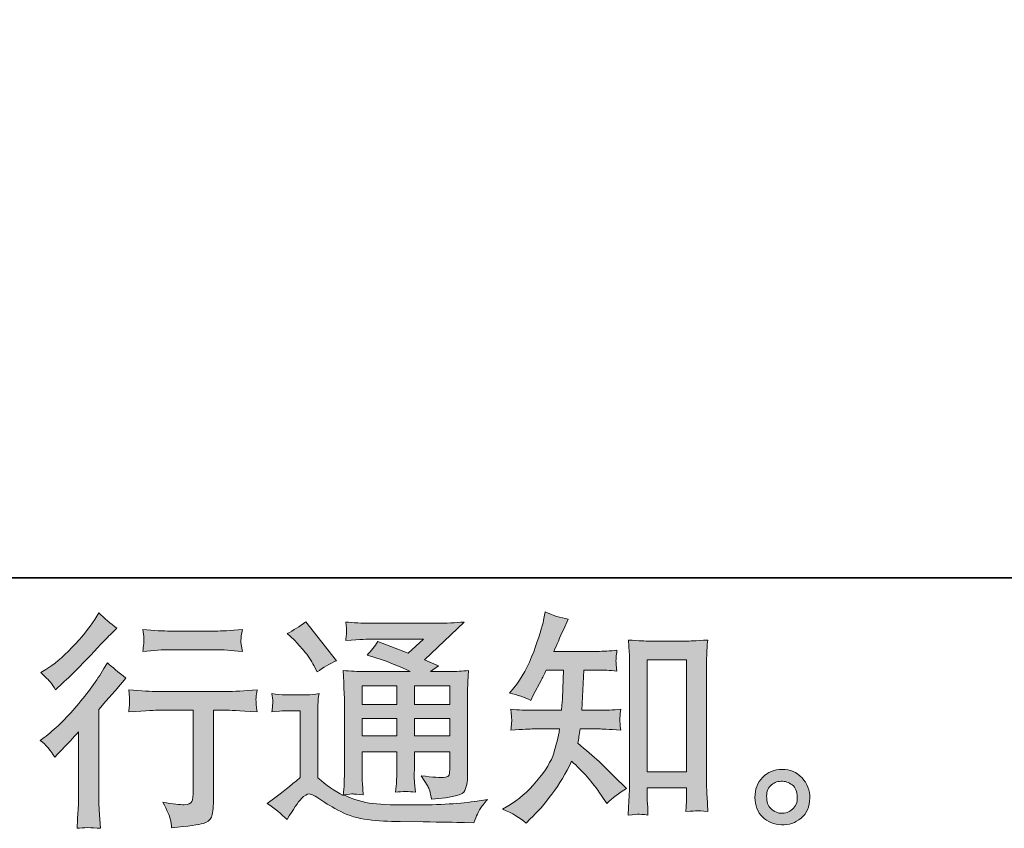
# Model space of a CAD drawing. Units: inches. Extents: x 141.8 to 229.8, y -218.3 to -153.8.
# Drawn here: x 203.9 to 212.9, y -218.2 to -210.8 of the extents above; entities that cross this region are included whole.
import ezdxf

# ---------------------------------------------------------------- set-up
doc = ezdxf.new("R2010")
doc.units = ezdxf.units.IN
doc.header["$MEASUREMENT"] = 0
doc.layers.add('图层 1', color=7, linetype='Continuous')

msp = doc.modelspace()

# ---------------------------------------------------------------- hatches: boundary and pattern name
at = {"layer": '图层 1'}
h = msp.add_hatch(color=256, dxfattribs=at)
h.dxf.hatch_style = 2
edge = h.paths.add_edge_path()
edge.add_spline(control_points=[(204.228, -217.584), (204.228, -217.584), (204.2549, -217.555), (204.2549, -217.555), (204.2549, -217.555), (204.3582, -217.4475), (204.3582, -217.4475), (204.3775, -217.4269), (204.4072, -217.3945), (204.4471, -217.3504), (204.4471, -217.3504), (204.4471, -217.9333), (204.4471, -217.9333), (204.4471, -217.9677), (204.4457, -218.0077), (204.443, -218.0532), (204.4402, -218.0987), (204.4368, -218.1593), (204.4327, -218.2351), (204.4912, -218.2268), (204.5629, -218.2268), (204.6483, -218.2351), (204.6483, -218.2351), (204.6359, -218.0677), (204.6359, -218.0677), (204.6332, -218.0346), (204.6318, -217.9898), (204.6318, -217.9333), (204.6318, -217.9333), (204.6318, -217.1457), (204.6318, -217.1457), (204.6318, -217.1457), (204.6959, -217.0713), (204.6959, -217.0713), (204.6959, -217.0713), (204.7806, -216.9742), (204.7806, -216.9742), (204.7806, -216.9742), (204.8798, -216.8584), (204.8798, -216.8584), (204.8109, -216.8047), (204.7544, -216.7578), (204.7103, -216.7179), (204.7103, -216.7179), (204.6793, -216.7716), (204.6793, -216.7716), (204.6146, -216.8805), (204.5319, -216.9942), (204.4313, -217.1127), (204.33, -217.2312), (204.2301, -217.3283), (204.1309, -217.4041), (204.1309, -217.4041), (204.0957, -217.431), (204.0957, -217.431), (204.1481, -217.4696), (204.1922, -217.5206), (204.228, -217.584)], knot_values=[0, 0, 0, 0, 1, 1, 1, 2, 2, 2, 3, 3, 3, 4, 4, 4, 5, 5, 5, 6, 6, 6, 7, 7, 7, 8, 8, 8, 9, 9, 9, 10, 10, 10, 11, 11, 11, 12, 12, 12, 13, 13, 13, 14, 14, 14, 15, 15, 15, 16, 16, 16, 17, 17, 17, 18, 18, 18, 19, 19, 19, 19], degree=3, periodic=0)
edge = h.paths.add_edge_path()
edge.add_spline(control_points=[(204.1887, -216.8956), (204.2018, -216.9122), (204.217, -216.9356), (204.2349, -216.9659), (204.2349, -216.9659), (204.2597, -216.9432), (204.2597, -216.9432), (204.3603, -216.8508), (204.4588, -216.753), (204.5553, -216.6503), (204.6518, -216.5477), (204.7117, -216.485), (204.7351, -216.4616), (204.7351, -216.4616), (204.7971, -216.4016), (204.7971, -216.4016), (204.7379, -216.3575), (204.6828, -216.3107), (204.6318, -216.261), (204.6318, -216.261), (204.5946, -216.321), (204.5946, -216.321), (204.5436, -216.4023), (204.474, -216.4884), (204.3858, -216.5794), (204.2976, -216.6703), (204.2184, -216.7372), (204.1481, -216.7799), (204.1481, -216.7799), (204.1005, -216.8088), (204.1005, -216.8088), (204.146, -216.8502), (204.1757, -216.8791), (204.1887, -216.8956)], knot_values=[0, 0, 0, 0, 1, 1, 1, 2, 2, 2, 3, 3, 3, 4, 4, 4, 5, 5, 5, 6, 6, 6, 7, 7, 7, 8, 8, 8, 9, 9, 9, 10, 10, 10, 11, 11, 11, 11], degree=3, periodic=0)
edge = h.paths.add_edge_path()
edge.add_spline(control_points=[(204.906, -216.9673), (204.906, -216.9673), (204.9143, -217.0355), (204.9143, -217.0355), (204.9143, -217.0389), (204.9143, -217.0493), (204.9136, -217.0658), (204.9129, -217.0824), (204.9122, -217.0975), (204.9115, -217.1106), (204.9108, -217.1237), (204.9088, -217.1437), (204.906, -217.1692), (205.0755, -217.1581), (205.1637, -217.1526), (205.1706, -217.1526), (205.1706, -217.1526), (205.4972, -217.1526), (205.4972, -217.1526), (205.4972, -217.1526), (205.4972, -217.8802), (205.4972, -217.8802), (205.4972, -217.9354), (205.4931, -217.9719), (205.4841, -217.9905), (205.4751, -218.0091), (205.4517, -218.0187), (205.4145, -218.0187), (205.3773, -218.0201), (205.3118, -218.0125), (205.2181, -217.996), (205.2581, -218.0718), (205.2808, -218.1228), (205.2863, -218.1496), (205.2919, -218.1765), (205.296, -218.2041), (205.2988, -218.2316), (205.4524, -218.2151), (205.5482, -218.2013), (205.5868, -218.191), (205.6247, -218.1807), (205.6502, -218.1614), (205.6626, -218.1331), (205.6756, -218.1049), (205.6818, -218.0546), (205.6818, -217.9815), (205.6818, -217.9815), (205.6818, -217.1526), (205.6818, -217.1526), (205.6818, -217.1526), (205.7976, -217.1526), (205.7976, -217.1526), (205.821, -217.1526), (205.9154, -217.1581), (206.0808, -217.1692), (206.0753, -217.1106), (206.0725, -217.0768), (206.0718, -217.0679), (206.0711, -217.0596), (206.0711, -217.0472), (206.0725, -217.0321), (206.0739, -217.0169), (206.0767, -216.9955), (206.0808, -216.9673), (205.965, -216.9769), (205.8699, -216.9818), (205.7955, -216.9818), (205.7955, -216.9818), (205.1706, -216.9818), (205.1706, -216.9818), (205.1127, -216.9818), (205.0245, -216.9769), (204.906, -216.9673)], knot_values=[0, 0, 0, 0, 1, 1, 1, 2, 2, 2, 3, 3, 3, 4, 4, 4, 5, 5, 5, 6, 6, 6, 7, 7, 7, 8, 8, 8, 9, 9, 9, 10, 10, 10, 11, 11, 11, 12, 12, 12, 13, 13, 13, 14, 14, 14, 15, 15, 15, 16, 16, 16, 17, 17, 17, 18, 18, 18, 19, 19, 19, 20, 20, 20, 21, 21, 21, 22, 22, 22, 23, 23, 23, 24, 24, 24, 24], degree=3, periodic=0)
edge = h.paths.add_edge_path()
edge.add_spline(control_points=[(205.6984, -216.4278), (205.6984, -216.4278), (205.287, -216.4278), (205.287, -216.4278), (205.2236, -216.4278), (205.1396, -216.423), (205.0349, -216.4133), (205.0349, -216.4133), (205.0431, -216.4788), (205.0431, -216.4788), (205.0459, -216.5001), (205.0459, -216.5215), (205.0431, -216.5429), (205.0404, -216.5642), (205.0376, -216.5883), (205.0349, -216.6152), (205.1327, -216.6042), (205.2168, -216.5987), (205.287, -216.5987), (205.287, -216.5987), (205.6984, -216.5987), (205.6984, -216.5987), (205.7632, -216.5987), (205.8458, -216.6042), (205.9464, -216.6152), (205.9464, -216.6152), (205.9361, -216.5518), (205.9361, -216.5518), (205.9333, -216.5442), (205.9326, -216.5318), (205.934, -216.5132), (205.934, -216.4905), (205.9382, -216.4567), (205.9464, -216.4133), (205.8376, -216.423), (205.7549, -216.4278), (205.6984, -216.4278)], knot_values=[0, 0, 0, 0, 1, 1, 1, 2, 2, 2, 3, 3, 3, 4, 4, 4, 5, 5, 5, 6, 6, 6, 7, 7, 7, 8, 8, 8, 9, 9, 9, 10, 10, 10, 11, 11, 11, 12, 12, 12, 12], degree=3, periodic=0)
h = msp.add_hatch(color=256, dxfattribs=at)
h.dxf.hatch_style = 2
edge = h.paths.add_edge_path()
edge.add_spline(control_points=[(208.544, -218.1869), (208.544, -218.1869), (208.5833, -218.1496), (208.5833, -218.1496), (208.6481, -218.0876), (208.7142, -218.0112), (208.7817, -217.9209), (208.8493, -217.8306), (208.9092, -217.7307), (208.9616, -217.6205), (209.0622, -217.7087), (209.1524, -217.812), (209.2324, -217.9305), (209.2324, -217.9305), (209.284, -218.0091), (209.284, -218.0091), (209.3364, -217.9567), (209.3963, -217.9106), (209.4639, -217.8706), (209.4639, -217.8706), (209.3481, -217.7569), (209.3481, -217.7569), (209.3481, -217.7569), (209.2158, -217.6267), (209.2158, -217.6267), (209.1566, -217.5716), (209.0904, -217.5144), (209.0174, -217.4551), (209.0257, -217.4165), (209.0332, -217.3731), (209.0401, -217.3249), (209.0401, -217.3249), (209.2158, -217.3249), (209.2158, -217.3249), (209.2351, -217.3249), (209.3006, -217.3283), (209.4122, -217.3352), (209.4053, -217.2863), (209.4025, -217.256), (209.4032, -217.245), (209.4039, -217.2333), (209.4046, -217.2208), (209.4053, -217.2071), (209.406, -217.1933), (209.4081, -217.1719), (209.4122, -217.1437), (209.3419, -217.1506), (209.2751, -217.154), (209.2117, -217.154), (209.2117, -217.154), (209.0567, -217.154), (209.0567, -217.154), (209.0567, -217.154), (209.0732, -216.7847), (209.0732, -216.7847), (209.0732, -216.7847), (209.1972, -216.7847), (209.1972, -216.7847), (209.2523, -216.7847), (209.3116, -216.7881), (209.375, -216.795), (209.375, -216.795), (209.3709, -216.7378), (209.3709, -216.7378), (209.3681, -216.7179), (209.3674, -216.7048), (209.3681, -216.6993), (209.3688, -216.6937), (209.3695, -216.6834), (209.3702, -216.6683), (209.3709, -216.6531), (209.3729, -216.6317), (209.3771, -216.6035), (209.3123, -216.6104), (209.2523, -216.6138), (209.1972, -216.6138), (209.1972, -216.6138), (208.8003, -216.6138), (208.8003, -216.6138), (208.8238, -216.5559), (208.8534, -216.4877), (208.8892, -216.4092), (208.8892, -216.4092), (208.9306, -216.3182), (208.9306, -216.3182), (208.8603, -216.3072), (208.79, -216.2845), (208.7197, -216.25), (208.7197, -216.25), (208.7053, -216.3265), (208.7053, -216.3265), (208.6929, -216.3871), (208.6625, -216.4836), (208.6143, -216.6166), (208.5661, -216.7489), (208.5054, -216.8598), (208.4324, -216.948), (208.4324, -216.948), (208.3931, -216.9955), (208.3931, -216.9955), (208.4662, -217.0121), (208.5309, -217.0348), (208.5874, -217.0638), (208.5874, -217.0638), (208.6102, -217.0162), (208.6102, -217.0162), (208.6102, -217.0162), (208.6846, -216.8757), (208.6846, -216.8757), (208.6942, -216.8564), (208.7094, -216.826), (208.7301, -216.7847), (208.7301, -216.7847), (208.8872, -216.7847), (208.8872, -216.7847), (208.8872, -216.7847), (208.8789, -217.0445), (208.8789, -217.0445), (208.8775, -217.0527), (208.8748, -217.0892), (208.8706, -217.154), (208.8706, -217.154), (208.6081, -217.154), (208.6081, -217.154), (208.5433, -217.154), (208.4758, -217.1506), (208.4055, -217.1437), (208.4097, -217.1967), (208.4124, -217.2284), (208.4131, -217.2381), (208.4138, -217.2484), (208.4131, -217.2608), (208.4117, -217.276), (208.4104, -217.2911), (208.4083, -217.3111), (208.4055, -217.3352), (208.5172, -217.3283), (208.5847, -217.3249), (208.6081, -217.3249), (208.6081, -217.3249), (208.852, -217.3249), (208.852, -217.3249), (208.8382, -217.3993), (208.8203, -217.473), (208.7983, -217.5461), (208.7762, -217.6191), (208.7239, -217.7045), (208.6412, -217.8031), (208.5585, -217.9016), (208.4738, -217.976), (208.3869, -218.0256), (208.3869, -218.0256), (208.3291, -218.0587), (208.3291, -218.0587), (208.4186, -218.0973), (208.4903, -218.14), (208.544, -218.1869)], knot_values=[0, 0, 0, 0, 1, 1, 1, 2, 2, 2, 3, 3, 3, 4, 4, 4, 5, 5, 5, 6, 6, 6, 7, 7, 7, 8, 8, 8, 9, 9, 9, 10, 10, 10, 11, 11, 11, 12, 12, 12, 13, 13, 13, 14, 14, 14, 15, 15, 15, 16, 16, 16, 17, 17, 17, 18, 18, 18, 19, 19, 19, 20, 20, 20, 21, 21, 21, 22, 22, 22, 23, 23, 23, 24, 24, 24, 25, 25, 25, 26, 26, 26, 27, 27, 27, 28, 28, 28, 29, 29, 29, 30, 30, 30, 31, 31, 31, 32, 32, 32, 33, 33, 33, 34, 34, 34, 35, 35, 35, 36, 36, 36, 37, 37, 37, 38, 38, 38, 39, 39, 39, 40, 40, 40, 41, 41, 41, 42, 42, 42, 43, 43, 43, 44, 44, 44, 45, 45, 45, 46, 46, 46, 47, 47, 47, 48, 48, 48, 49, 49, 49, 50, 50, 50, 51, 51, 51, 52, 52, 52, 52], degree=3, periodic=0)
edge = h.paths.add_edge_path()
edge.add_spline(control_points=[(209.5727, -218.1056), (209.5824, -218.1049), (209.612, -218.1076), (209.6609, -218.1131), (209.6609, -218.1131), (209.6589, -218.0449), (209.6589, -218.0449), (209.6589, -218.0449), (209.6547, -217.9788), (209.6547, -217.9788), (209.6547, -217.9788), (209.6547, -217.8651), (209.6547, -217.8651), (209.6547, -217.8651), (210.013, -217.8651), (210.013, -217.8651), (210.013, -217.8651), (210.013, -217.9891), (210.013, -217.9891), (210.013, -217.996), (210.0123, -218.0077), (210.011, -218.0249), (210.0096, -218.0422), (210.0089, -218.0615), (210.0089, -218.0821), (210.064, -218.078), (210.0978, -218.0752), (210.1109, -218.0745), (210.1233, -218.0739), (210.1563, -218.0766), (210.2101, -218.0821), (210.2101, -218.0821), (210.2018, -217.9436), (210.2018, -217.9436), (210.1991, -217.9023), (210.1977, -217.8568), (210.1977, -217.8065), (210.1977, -217.8065), (210.1977, -216.7358), (210.1977, -216.7358), (210.1977, -216.6931), (210.1984, -216.6579), (210.1991, -216.6297), (210.1997, -216.6021), (210.2025, -216.5621), (210.208, -216.5098), (210.0971, -216.5167), (210.033, -216.5201), (210.0165, -216.5201), (210.0165, -216.5201), (209.6671, -216.5201), (209.6671, -216.5201), (209.6437, -216.5201), (209.5817, -216.5167), (209.4818, -216.5098), (209.4818, -216.5098), (209.4901, -216.6214), (209.4901, -216.6214), (209.4914, -216.6386), (209.4921, -216.6765), (209.4921, -216.7358), (209.4921, -216.7358), (209.4921, -217.832), (209.4921, -217.832), (209.4921, -217.8706), (209.4907, -217.9112), (209.488, -217.9547), (209.4852, -217.9981), (209.4825, -218.0511), (209.4797, -218.1131), (209.5321, -218.109), (209.5631, -218.1062), (209.5727, -218.1056)], knot_values=[0, 0, 0, 0, 1, 1, 1, 2, 2, 2, 3, 3, 3, 4, 4, 4, 5, 5, 5, 6, 6, 6, 7, 7, 7, 8, 8, 8, 9, 9, 9, 10, 10, 10, 11, 11, 11, 12, 12, 12, 13, 13, 13, 14, 14, 14, 15, 15, 15, 16, 16, 16, 17, 17, 17, 18, 18, 18, 19, 19, 19, 20, 20, 20, 21, 21, 21, 22, 22, 22, 23, 23, 23, 24, 24, 24, 24], degree=3, periodic=0)
h.paths.add_polyline_path([(209.6547, -216.691), (210.013, -216.691), (210.013, -217.719), (209.6547, -217.719)])
h = msp.add_hatch(color=256, dxfattribs=at)
h.dxf.hatch_style = 2
h.paths.add_polyline_path([(207.0433, -216.9287), (207.3603, -216.9287), (207.3603, -217.0996), (207.0433, -217.0996)])
edge = h.paths.add_edge_path()
edge.add_spline(control_points=[(206.3557, -218.1552), (206.4122, -218.0601), (206.4563, -217.996), (206.488, -217.9629), (206.5156, -217.934), (206.539, -217.9195), (206.559, -217.9202), (206.5789, -217.9209), (206.6141, -217.9388), (206.6637, -217.9733), (206.7133, -218.0077), (206.7746, -218.0435), (206.847, -218.0814), (206.92, -218.1193), (207.0027, -218.1441), (207.095, -218.1552), (207.1874, -218.1662), (207.2859, -218.1724), (207.3906, -218.1738), (207.3906, -218.1738), (207.6035, -218.1758), (207.6035, -218.1758), (207.7716, -218.1786), (207.897, -218.1807), (207.9797, -218.182), (207.9797, -218.182), (208.0665, -218.1841), (208.0665, -218.1841), (208.0913, -218.1207), (208.1106, -218.078), (208.1244, -218.0566), (208.1382, -218.0353), (208.1602, -218.007), (208.1906, -217.9712), (208.1906, -217.9712), (208.0975, -217.9857), (208.0975, -217.9857), (207.9515, -218.0091), (207.7551, -218.0208), (207.5084, -218.0208), (207.3513, -218.0222), (207.2294, -218.018), (207.1419, -218.0084), (207.0544, -217.9988), (206.9648, -217.9719), (206.8738, -217.9278), (206.9221, -217.9223), (206.951, -217.9195), (206.9607, -217.9202), (206.9703, -217.9209), (207.0013, -217.9236), (207.0537, -217.9278), (207.0537, -217.9278), (207.0454, -217.8203), (207.0454, -217.8203), (207.044, -217.8051), (207.0433, -217.7659), (207.0433, -217.7025), (207.0433, -217.7025), (207.0433, -217.535), (207.0433, -217.535), (207.0433, -217.535), (207.3603, -217.535), (207.3603, -217.535), (207.3603, -217.535), (207.3603, -217.7128), (207.3603, -217.7128), (207.3603, -217.75), (207.3596, -217.7803), (207.3582, -217.8044), (207.3569, -217.8286), (207.3541, -217.8623), (207.35, -217.905), (207.4106, -217.8968), (207.4712, -217.8968), (207.5319, -217.905), (207.5319, -217.905), (207.5236, -217.8182), (207.5236, -217.8182), (207.5222, -217.8086), (207.5208, -217.7893), (207.5201, -217.761), (207.5195, -217.7328), (207.5201, -217.7169), (207.5215, -217.7128), (207.5215, -217.7128), (207.5236, -217.535), (207.5236, -217.535), (207.5236, -217.535), (207.8454, -217.535), (207.8454, -217.535), (207.8454, -217.535), (207.8454, -217.6983), (207.8454, -217.6983), (207.8454, -217.7259), (207.8419, -217.7438), (207.835, -217.7528), (207.8281, -217.7617), (207.813, -217.7672), (207.7896, -217.7686), (207.7634, -217.7714), (207.6945, -217.7666), (207.5829, -217.7542), (207.5829, -217.7542), (207.6449, -217.8492), (207.6449, -217.8492), (207.6559, -217.8658), (207.6676, -217.9057), (207.68, -217.9691), (207.8702, -217.9553), (207.9715, -217.9285), (207.9852, -217.8885), (207.999, -217.8485), (208.0066, -217.8169), (208.008, -217.7934), (208.008, -217.7934), (208.008, -217.0383), (208.008, -217.0383), (208.008, -217.0004), (208.0087, -216.9625), (208.01, -216.9225), (208.0114, -216.8832), (208.0142, -216.8384), (208.0183, -216.7888), (207.9591, -216.7957), (207.9019, -216.7992), (207.8454, -216.7992), (207.8454, -216.7992), (207.6683, -216.7992), (207.6683, -216.7992), (207.6683, -216.7992), (207.7441, -216.7475), (207.7441, -216.7475), (207.7441, -216.7475), (207.6145, -216.6924), (207.6145, -216.6924), (207.6145, -216.6924), (207.979, -216.3451), (207.979, -216.3451), (207.897, -216.352), (207.813, -216.3554), (207.7275, -216.3554), (207.7275, -216.3554), (207.124, -216.3554), (207.124, -216.3554), (207.0399, -216.3554), (206.9634, -216.352), (206.8931, -216.3451), (206.8987, -216.392), (206.9014, -216.4188), (206.9007, -216.4271), (206.9, -216.4354), (206.8993, -216.4464), (206.8987, -216.4595), (206.898, -216.4719), (206.8959, -216.4905), (206.8931, -216.5139), (207.033, -216.5056), (207.106, -216.5015), (207.1116, -216.5015), (207.1116, -216.5015), (207.6063, -216.5015), (207.6063, -216.5015), (207.6063, -216.5015), (207.4643, -216.6304), (207.4643, -216.6304), (207.4643, -216.6304), (207.186, -216.5243), (207.186, -216.5243), (207.1584, -216.5677), (207.126, -216.6097), (207.0888, -216.649), (207.2563, -216.6986), (207.3885, -216.7482), (207.4843, -216.7992), (207.4843, -216.7992), (207.0682, -216.7992), (207.0682, -216.7992), (207.0041, -216.7992), (206.9372, -216.7957), (206.8683, -216.7888), (206.8683, -216.7888), (206.8745, -216.9005), (206.8745, -216.9005), (206.8787, -216.9824), (206.8807, -217.0252), (206.8807, -217.0279), (206.8807, -217.0279), (206.8807, -217.7225), (206.8807, -217.7225), (206.8807, -217.7707), (206.8801, -217.8072), (206.8787, -217.832), (206.8773, -217.8568), (206.8745, -217.8913), (206.8704, -217.9354), (206.7919, -217.894), (206.7147, -217.8396), (206.6382, -217.7721), (206.6382, -217.7721), (206.6382, -217.1457), (206.6382, -217.1457), (206.6382, -217.1237), (206.6389, -217.103), (206.6396, -217.0837), (206.6403, -217.0644), (206.643, -217.0362), (206.6485, -217.0004), (206.6086, -217.0073), (206.5727, -217.0114), (206.5417, -217.0114), (206.5417, -217.0114), (206.3392, -217.0114), (206.3392, -217.0114), (206.3006, -217.0114), (206.2599, -217.0079), (206.2172, -217.0011), (206.2172, -217.0011), (206.2255, -217.0596), (206.2255, -217.0596), (206.2255, -217.0631), (206.2255, -217.072), (206.2248, -217.0851), (206.2241, -217.0989), (206.2234, -217.1106), (206.2227, -217.1209), (206.222, -217.1313), (206.22, -217.1464), (206.2172, -217.1678), (206.2172, -217.1678), (206.2875, -217.1616), (206.2875, -217.1616), (206.3206, -217.1588), (206.3392, -217.1575), (206.3433, -217.1575), (206.3433, -217.1575), (206.4756, -217.1575), (206.4756, -217.1575), (206.4756, -217.1575), (206.4756, -217.7707), (206.4756, -217.7707), (206.3846, -217.8479), (206.3075, -217.9092), (206.2441, -217.9547), (206.2441, -217.9547), (206.1738, -218.0063), (206.1738, -218.0063), (206.2427, -218.0532), (206.3033, -218.1028), (206.3557, -218.1552)], knot_values=[0, 0, 0, 0, 1, 1, 1, 2, 2, 2, 3, 3, 3, 4, 4, 4, 5, 5, 5, 6, 6, 6, 7, 7, 7, 8, 8, 8, 9, 9, 9, 10, 10, 10, 11, 11, 11, 12, 12, 12, 13, 13, 13, 14, 14, 14, 15, 15, 15, 16, 16, 16, 17, 17, 17, 18, 18, 18, 19, 19, 19, 20, 20, 20, 21, 21, 21, 22, 22, 22, 23, 23, 23, 24, 24, 24, 25, 25, 25, 26, 26, 26, 27, 27, 27, 28, 28, 28, 29, 29, 29, 30, 30, 30, 31, 31, 31, 32, 32, 32, 33, 33, 33, 34, 34, 34, 35, 35, 35, 36, 36, 36, 37, 37, 37, 38, 38, 38, 39, 39, 39, 40, 40, 40, 41, 41, 41, 42, 42, 42, 43, 43, 43, 44, 44, 44, 45, 45, 45, 46, 46, 46, 47, 47, 47, 48, 48, 48, 49, 49, 49, 50, 50, 50, 51, 51, 51, 52, 52, 52, 53, 53, 53, 54, 54, 54, 55, 55, 55, 56, 56, 56, 57, 57, 57, 58, 58, 58, 59, 59, 59, 60, 60, 60, 61, 61, 61, 62, 62, 62, 63, 63, 63, 64, 64, 64, 65, 65, 65, 66, 66, 66, 67, 67, 67, 68, 68, 68, 69, 69, 69, 70, 70, 70, 71, 71, 71, 72, 72, 72, 73, 73, 73, 74, 74, 74, 75, 75, 75, 76, 76, 76, 77, 77, 77, 78, 78, 78, 79, 79, 79, 80, 80, 80, 81, 81, 81, 82, 82, 82, 83, 83, 83, 83], degree=3, periodic=0)
h.paths.add_polyline_path([(207.0433, -217.2291), (207.3603, -217.2291), (207.3603, -217.389), (207.0433, -217.389)])
h.paths.add_polyline_path([(207.5229, -217.2291), (207.8454, -217.2291), (207.8454, -217.389), (207.5229, -217.389)])
h.paths.add_polyline_path([(207.5229, -216.9287), (207.8454, -216.9287), (207.8454, -217.0996), (207.5229, -217.0996)])
edge = h.paths.add_edge_path()
edge.add_spline(control_points=[(206.4198, -216.507), (206.4349, -216.5222), (206.4639, -216.5546), (206.5066, -216.6042), (206.5493, -216.6538), (206.581, -216.7), (206.6017, -216.7427), (206.6017, -216.7427), (206.6306, -216.8026), (206.6306, -216.8026), (206.6857, -216.7627), (206.745, -216.7282), (206.8084, -216.6993), (206.8084, -216.6993), (206.5273, -216.3437), (206.5273, -216.3437), (206.4722, -216.3851), (206.415, -216.4209), (206.3557, -216.4512), (206.3557, -216.4512), (206.4198, -216.507), (206.4198, -216.507)], knot_values=[0, 0, 0, 0, 1, 1, 1, 2, 2, 2, 3, 3, 3, 4, 4, 4, 5, 5, 5, 6, 6, 6, 7, 7, 7, 7], degree=3, periodic=0)
h = msp.add_hatch(color=256, dxfattribs=at)
h.dxf.hatch_style = 2
edge = h.paths.add_edge_path()
edge.add_spline(control_points=[(210.7951, -218.0628), (210.7668, -218.0401), (210.751, -218.0056), (210.7482, -217.9588), (210.7441, -217.9106), (210.7558, -217.8727), (210.7827, -217.8458), (210.8095, -217.8189), (210.8419, -217.8051), (210.8798, -217.8038), (210.9177, -217.8024), (210.9515, -217.8134), (210.9818, -217.8375), (211.0121, -217.8616), (211.0279, -217.8988), (211.0286, -217.9485), (211.0293, -217.9981), (211.0142, -218.0353), (210.9832, -218.0608), (210.9522, -218.0863), (210.9184, -218.0987), (210.8826, -218.0973), (210.8522, -218.0973), (210.8233, -218.0856), (210.7951, -218.0628)], knot_values=[0, 0, 0, 0, 1, 1, 1, 2, 2, 2, 3, 3, 3, 4, 4, 4, 5, 5, 5, 6, 6, 6, 7, 7, 7, 8, 8, 8, 8], degree=3, periodic=0)
edge = h.paths.add_edge_path()
edge.add_spline(control_points=[(211.072, -217.7728), (211.0231, -217.7204), (210.9625, -217.6942), (210.8901, -217.6949), (210.8178, -217.6956), (210.7579, -217.7204), (210.7103, -217.7686), (210.6628, -217.8169), (210.6393, -217.8782), (210.6407, -217.9526), (210.6421, -218.027), (210.6655, -218.0863), (210.7103, -218.131), (210.7551, -218.1758), (210.813, -218.1999), (210.8846, -218.2027), (210.9522, -218.2055), (211.0114, -218.1855), (211.0624, -218.1428), (211.1134, -218.1), (211.1403, -218.038), (211.143, -217.9567), (211.1444, -217.8864), (211.121, -217.8251), (211.072, -217.7728)], knot_values=[0, 0, 0, 0, 1, 1, 1, 2, 2, 2, 3, 3, 3, 4, 4, 4, 5, 5, 5, 6, 6, 6, 7, 7, 7, 8, 8, 8, 8], degree=3, periodic=0)

# ---------------------------------------------------------------- linework, layer by layer
at = {"layer": '图层 1', "lineweight": 35}
msp.add_lwpolyline([(229.7534, -215.9386), (141.754, -215.9386), (141.754, -158.9381), (229.7534, -158.9381), (229.7534, -215.9386)], dxfattribs=at)
at = {"layer": '图层 1', "lineweight": 0}
for points in [[(209.6547, -216.691), (210.013, -216.691), (210.013, -217.719), (209.6547, -217.719), (209.6547, -216.691)], [(207.0433, -216.9287), (207.3603, -216.9287), (207.3603, -217.0996), (207.0433, -217.0996), (207.0433, -216.9287)], [(207.5229, -216.9287), (207.8454, -216.9287), (207.8454, -217.0996), (207.5229, -217.0996), (207.5229, -216.9287)], [(207.0433, -217.2291), (207.3603, -217.2291), (207.3603, -217.389), (207.0433, -217.389), (207.0433, -217.2291)], [(207.5229, -217.2291), (207.8454, -217.2291), (207.8454, -217.389), (207.5229, -217.389), (207.5229, -217.2291)]]:
    msp.add_lwpolyline(points, dxfattribs=at)
for points, knots in [([(204.1887, -216.8956), (204.2018, -216.9122), (204.217, -216.9356), (204.2349, -216.9659), (204.2349, -216.9659), (204.2597, -216.9432), (204.2597, -216.9432), (204.3603, -216.8508), (204.4588, -216.753), (204.5553, -216.6503), (204.6518, -216.5477), (204.7117, -216.485), (204.7351, -216.4616), (204.7351, -216.4616), (204.7971, -216.4016), (204.7971, -216.4016), (204.7379, -216.3575), (204.6828, -216.3107), (204.6318, -216.261), (204.6318, -216.261), (204.5946, -216.321), (204.5946, -216.321), (204.5436, -216.4023), (204.474, -216.4884), (204.3858, -216.5794), (204.2976, -216.6703), (204.2184, -216.7372), (204.1481, -216.7799), (204.1481, -216.7799), (204.1005, -216.8088), (204.1005, -216.8088), (204.146, -216.8502), (204.1757, -216.8791), (204.1887, -216.8956)], [0, 0, 0, 0, 1, 1, 1, 2, 2, 2, 3, 3, 3, 4, 4, 4, 5, 5, 5, 6, 6, 6, 7, 7, 7, 8, 8, 8, 9, 9, 9, 10, 10, 10, 11, 11, 11, 11]), ([(208.544, -218.1869), (208.544, -218.1869), (208.5833, -218.1496), (208.5833, -218.1496), (208.6481, -218.0876), (208.7142, -218.0112), (208.7817, -217.9209), (208.8493, -217.8306), (208.9092, -217.7307), (208.9616, -217.6205), (209.0622, -217.7087), (209.1524, -217.812), (209.2324, -217.9305), (209.2324, -217.9305), (209.284, -218.0091), (209.284, -218.0091), (209.3364, -217.9567), (209.3963, -217.9106), (209.4639, -217.8706), (209.4639, -217.8706), (209.3481, -217.7569), (209.3481, -217.7569), (209.3481, -217.7569), (209.2158, -217.6267), (209.2158, -217.6267), (209.1566, -217.5716), (209.0904, -217.5144), (209.0174, -217.4551), (209.0257, -217.4165), (209.0332, -217.3731), (209.0401, -217.3249), (209.0401, -217.3249), (209.2158, -217.3249), (209.2158, -217.3249), (209.2351, -217.3249), (209.3006, -217.3283), (209.4122, -217.3352), (209.4053, -217.2863), (209.4025, -217.256), (209.4032, -217.245), (209.4039, -217.2333), (209.4046, -217.2208), (209.4053, -217.2071), (209.406, -217.1933), (209.4081, -217.1719), (209.4122, -217.1437), (209.3419, -217.1506), (209.2751, -217.154), (209.2117, -217.154), (209.2117, -217.154), (209.0567, -217.154), (209.0567, -217.154), (209.0567, -217.154), (209.0732, -216.7847), (209.0732, -216.7847), (209.0732, -216.7847), (209.1972, -216.7847), (209.1972, -216.7847), (209.2523, -216.7847), (209.3116, -216.7881), (209.375, -216.795), (209.375, -216.795), (209.3709, -216.7378), (209.3709, -216.7378), (209.3681, -216.7179), (209.3674, -216.7048), (209.3681, -216.6993), (209.3688, -216.6937), (209.3695, -216.6834), (209.3702, -216.6683), (209.3709, -216.6531), (209.3729, -216.6317), (209.3771, -216.6035), (209.3123, -216.6104), (209.2523, -216.6138), (209.1972, -216.6138), (209.1972, -216.6138), (208.8003, -216.6138), (208.8003, -216.6138), (208.8238, -216.5559), (208.8534, -216.4877), (208.8892, -216.4092), (208.8892, -216.4092), (208.9306, -216.3182), (208.9306, -216.3182), (208.8603, -216.3072), (208.79, -216.2845), (208.7197, -216.25), (208.7197, -216.25), (208.7053, -216.3265), (208.7053, -216.3265), (208.6929, -216.3871), (208.6625, -216.4836), (208.6143, -216.6166), (208.5661, -216.7489), (208.5054, -216.8598), (208.4324, -216.948), (208.4324, -216.948), (208.3931, -216.9955), (208.3931, -216.9955), (208.4662, -217.0121), (208.5309, -217.0348), (208.5874, -217.0638), (208.5874, -217.0638), (208.6102, -217.0162), (208.6102, -217.0162), (208.6102, -217.0162), (208.6846, -216.8757), (208.6846, -216.8757), (208.6942, -216.8564), (208.7094, -216.826), (208.7301, -216.7847), (208.7301, -216.7847), (208.8872, -216.7847), (208.8872, -216.7847), (208.8872, -216.7847), (208.8789, -217.0445), (208.8789, -217.0445), (208.8775, -217.0527), (208.8748, -217.0892), (208.8706, -217.154), (208.8706, -217.154), (208.6081, -217.154), (208.6081, -217.154), (208.5433, -217.154), (208.4758, -217.1506), (208.4055, -217.1437), (208.4097, -217.1967), (208.4124, -217.2284), (208.4131, -217.2381), (208.4138, -217.2484), (208.4131, -217.2608), (208.4117, -217.276), (208.4104, -217.2911), (208.4083, -217.3111), (208.4055, -217.3352), (208.5172, -217.3283), (208.5847, -217.3249), (208.6081, -217.3249), (208.6081, -217.3249), (208.852, -217.3249), (208.852, -217.3249), (208.8382, -217.3993), (208.8203, -217.473), (208.7983, -217.5461), (208.7762, -217.6191), (208.7239, -217.7045), (208.6412, -217.8031), (208.5585, -217.9016), (208.4738, -217.976), (208.3869, -218.0256), (208.3869, -218.0256), (208.3291, -218.0587), (208.3291, -218.0587), (208.4186, -218.0973), (208.4903, -218.14), (208.544, -218.1869)], [0, 0, 0, 0, 1, 1, 1, 2, 2, 2, 3, 3, 3, 4, 4, 4, 5, 5, 5, 6, 6, 6, 7, 7, 7, 8, 8, 8, 9, 9, 9, 10, 10, 10, 11, 11, 11, 12, 12, 12, 13, 13, 13, 14, 14, 14, 15, 15, 15, 16, 16, 16, 17, 17, 17, 18, 18, 18, 19, 19, 19, 20, 20, 20, 21, 21, 21, 22, 22, 22, 23, 23, 23, 24, 24, 24, 25, 25, 25, 26, 26, 26, 27, 27, 27, 28, 28, 28, 29, 29, 29, 30, 30, 30, 31, 31, 31, 32, 32, 32, 33, 33, 33, 34, 34, 34, 35, 35, 35, 36, 36, 36, 37, 37, 37, 38, 38, 38, 39, 39, 39, 40, 40, 40, 41, 41, 41, 42, 42, 42, 43, 43, 43, 44, 44, 44, 45, 45, 45, 46, 46, 46, 47, 47, 47, 48, 48, 48, 49, 49, 49, 50, 50, 50, 51, 51, 51, 52, 52, 52, 52]), ([(206.3557, -218.1552), (206.4122, -218.0601), (206.4563, -217.996), (206.488, -217.9629), (206.5156, -217.934), (206.539, -217.9195), (206.559, -217.9202), (206.5789, -217.9209), (206.6141, -217.9388), (206.6637, -217.9733), (206.7133, -218.0077), (206.7746, -218.0435), (206.847, -218.0814), (206.92, -218.1193), (207.0027, -218.1441), (207.095, -218.1552), (207.1874, -218.1662), (207.2859, -218.1724), (207.3906, -218.1738), (207.3906, -218.1738), (207.6035, -218.1758), (207.6035, -218.1758), (207.7716, -218.1786), (207.897, -218.1807), (207.9797, -218.182), (207.9797, -218.182), (208.0665, -218.1841), (208.0665, -218.1841), (208.0913, -218.1207), (208.1106, -218.078), (208.1244, -218.0566), (208.1382, -218.0353), (208.1602, -218.007), (208.1906, -217.9712), (208.1906, -217.9712), (208.0975, -217.9857), (208.0975, -217.9857), (207.9515, -218.0091), (207.7551, -218.0208), (207.5084, -218.0208), (207.3513, -218.0222), (207.2294, -218.018), (207.1419, -218.0084), (207.0544, -217.9988), (206.9648, -217.9719), (206.8738, -217.9278), (206.9221, -217.9223), (206.951, -217.9195), (206.9607, -217.9202), (206.9703, -217.9209), (207.0013, -217.9236), (207.0537, -217.9278), (207.0537, -217.9278), (207.0454, -217.8203), (207.0454, -217.8203), (207.044, -217.8051), (207.0433, -217.7659), (207.0433, -217.7025), (207.0433, -217.7025), (207.0433, -217.535), (207.0433, -217.535), (207.0433, -217.535), (207.3603, -217.535), (207.3603, -217.535), (207.3603, -217.535), (207.3603, -217.7128), (207.3603, -217.7128), (207.3603, -217.75), (207.3596, -217.7803), (207.3582, -217.8044), (207.3569, -217.8286), (207.3541, -217.8623), (207.35, -217.905), (207.4106, -217.8968), (207.4712, -217.8968), (207.5319, -217.905), (207.5319, -217.905), (207.5236, -217.8182), (207.5236, -217.8182), (207.5222, -217.8086), (207.5208, -217.7893), (207.5201, -217.761), (207.5195, -217.7328), (207.5201, -217.7169), (207.5215, -217.7128), (207.5215, -217.7128), (207.5236, -217.535), (207.5236, -217.535), (207.5236, -217.535), (207.8454, -217.535), (207.8454, -217.535), (207.8454, -217.535), (207.8454, -217.6983), (207.8454, -217.6983), (207.8454, -217.7259), (207.8419, -217.7438), (207.835, -217.7528), (207.8281, -217.7617), (207.813, -217.7672), (207.7896, -217.7686), (207.7634, -217.7714), (207.6945, -217.7666), (207.5829, -217.7542), (207.5829, -217.7542), (207.6449, -217.8492), (207.6449, -217.8492), (207.6559, -217.8658), (207.6676, -217.9057), (207.68, -217.9691), (207.8702, -217.9553), (207.9715, -217.9285), (207.9852, -217.8885), (207.999, -217.8485), (208.0066, -217.8169), (208.008, -217.7934), (208.008, -217.7934), (208.008, -217.0383), (208.008, -217.0383), (208.008, -217.0004), (208.0087, -216.9625), (208.01, -216.9225), (208.0114, -216.8832), (208.0142, -216.8384), (208.0183, -216.7888), (207.9591, -216.7957), (207.9019, -216.7992), (207.8454, -216.7992), (207.8454, -216.7992), (207.6683, -216.7992), (207.6683, -216.7992), (207.6683, -216.7992), (207.7441, -216.7475), (207.7441, -216.7475), (207.7441, -216.7475), (207.6145, -216.6924), (207.6145, -216.6924), (207.6145, -216.6924), (207.979, -216.3451), (207.979, -216.3451), (207.897, -216.352), (207.813, -216.3554), (207.7275, -216.3554), (207.7275, -216.3554), (207.124, -216.3554), (207.124, -216.3554), (207.0399, -216.3554), (206.9634, -216.352), (206.8931, -216.3451), (206.8987, -216.392), (206.9014, -216.4188), (206.9007, -216.4271), (206.9, -216.4354), (206.8993, -216.4464), (206.8987, -216.4595), (206.898, -216.4719), (206.8959, -216.4905), (206.8931, -216.5139), (207.033, -216.5056), (207.106, -216.5015), (207.1116, -216.5015), (207.1116, -216.5015), (207.6063, -216.5015), (207.6063, -216.5015), (207.6063, -216.5015), (207.4643, -216.6304), (207.4643, -216.6304), (207.4643, -216.6304), (207.186, -216.5243), (207.186, -216.5243), (207.1584, -216.5677), (207.126, -216.6097), (207.0888, -216.649), (207.2563, -216.6986), (207.3885, -216.7482), (207.4843, -216.7992), (207.4843, -216.7992), (207.0682, -216.7992), (207.0682, -216.7992), (207.0041, -216.7992), (206.9372, -216.7957), (206.8683, -216.7888), (206.8683, -216.7888), (206.8745, -216.9005), (206.8745, -216.9005), (206.8787, -216.9824), (206.8807, -217.0252), (206.8807, -217.0279), (206.8807, -217.0279), (206.8807, -217.7225), (206.8807, -217.7225), (206.8807, -217.7707), (206.8801, -217.8072), (206.8787, -217.832), (206.8773, -217.8568), (206.8745, -217.8913), (206.8704, -217.9354), (206.7919, -217.894), (206.7147, -217.8396), (206.6382, -217.7721), (206.6382, -217.7721), (206.6382, -217.1457), (206.6382, -217.1457), (206.6382, -217.1237), (206.6389, -217.103), (206.6396, -217.0837), (206.6403, -217.0644), (206.643, -217.0362), (206.6485, -217.0004), (206.6086, -217.0073), (206.5727, -217.0114), (206.5417, -217.0114), (206.5417, -217.0114), (206.3392, -217.0114), (206.3392, -217.0114), (206.3006, -217.0114), (206.2599, -217.0079), (206.2172, -217.0011), (206.2172, -217.0011), (206.2255, -217.0596), (206.2255, -217.0596), (206.2255, -217.0631), (206.2255, -217.072), (206.2248, -217.0851), (206.2241, -217.0989), (206.2234, -217.1106), (206.2227, -217.1209), (206.222, -217.1313), (206.22, -217.1464), (206.2172, -217.1678), (206.2172, -217.1678), (206.2875, -217.1616), (206.2875, -217.1616), (206.3206, -217.1588), (206.3392, -217.1575), (206.3433, -217.1575), (206.3433, -217.1575), (206.4756, -217.1575), (206.4756, -217.1575), (206.4756, -217.1575), (206.4756, -217.7707), (206.4756, -217.7707), (206.3846, -217.8479), (206.3075, -217.9092), (206.2441, -217.9547), (206.2441, -217.9547), (206.1738, -218.0063), (206.1738, -218.0063), (206.2427, -218.0532), (206.3033, -218.1028), (206.3557, -218.1552)], [0, 0, 0, 0, 1, 1, 1, 2, 2, 2, 3, 3, 3, 4, 4, 4, 5, 5, 5, 6, 6, 6, 7, 7, 7, 8, 8, 8, 9, 9, 9, 10, 10, 10, 11, 11, 11, 12, 12, 12, 13, 13, 13, 14, 14, 14, 15, 15, 15, 16, 16, 16, 17, 17, 17, 18, 18, 18, 19, 19, 19, 20, 20, 20, 21, 21, 21, 22, 22, 22, 23, 23, 23, 24, 24, 24, 25, 25, 25, 26, 26, 26, 27, 27, 27, 28, 28, 28, 29, 29, 29, 30, 30, 30, 31, 31, 31, 32, 32, 32, 33, 33, 33, 34, 34, 34, 35, 35, 35, 36, 36, 36, 37, 37, 37, 38, 38, 38, 39, 39, 39, 40, 40, 40, 41, 41, 41, 42, 42, 42, 43, 43, 43, 44, 44, 44, 45, 45, 45, 46, 46, 46, 47, 47, 47, 48, 48, 48, 49, 49, 49, 50, 50, 50, 51, 51, 51, 52, 52, 52, 53, 53, 53, 54, 54, 54, 55, 55, 55, 56, 56, 56, 57, 57, 57, 58, 58, 58, 59, 59, 59, 60, 60, 60, 61, 61, 61, 62, 62, 62, 63, 63, 63, 64, 64, 64, 65, 65, 65, 66, 66, 66, 67, 67, 67, 68, 68, 68, 69, 69, 69, 70, 70, 70, 71, 71, 71, 72, 72, 72, 73, 73, 73, 74, 74, 74, 75, 75, 75, 76, 76, 76, 77, 77, 77, 78, 78, 78, 79, 79, 79, 80, 80, 80, 81, 81, 81, 82, 82, 82, 83, 83, 83, 83]), ([(206.4198, -216.507), (206.4349, -216.5222), (206.4639, -216.5546), (206.5066, -216.6042), (206.5493, -216.6538), (206.581, -216.7), (206.6017, -216.7427), (206.6017, -216.7427), (206.6306, -216.8026), (206.6306, -216.8026), (206.6857, -216.7627), (206.745, -216.7282), (206.8084, -216.6993), (206.8084, -216.6993), (206.5273, -216.3437), (206.5273, -216.3437), (206.4722, -216.3851), (206.415, -216.4209), (206.3557, -216.4512), (206.3557, -216.4512), (206.4198, -216.507), (206.4198, -216.507)], [0, 0, 0, 0, 1, 1, 1, 2, 2, 2, 3, 3, 3, 4, 4, 4, 5, 5, 5, 6, 6, 6, 7, 7, 7, 7]), ([(205.6984, -216.4278), (205.6984, -216.4278), (205.287, -216.4278), (205.287, -216.4278), (205.2236, -216.4278), (205.1396, -216.423), (205.0349, -216.4133), (205.0349, -216.4133), (205.0431, -216.4788), (205.0431, -216.4788), (205.0459, -216.5001), (205.0459, -216.5215), (205.0431, -216.5429), (205.0404, -216.5642), (205.0376, -216.5883), (205.0349, -216.6152), (205.1327, -216.6042), (205.2168, -216.5987), (205.287, -216.5987), (205.287, -216.5987), (205.6984, -216.5987), (205.6984, -216.5987), (205.7632, -216.5987), (205.8458, -216.6042), (205.9464, -216.6152), (205.9464, -216.6152), (205.9361, -216.5518), (205.9361, -216.5518), (205.9333, -216.5442), (205.9326, -216.5318), (205.934, -216.5132), (205.934, -216.4905), (205.9382, -216.4567), (205.9464, -216.4133), (205.8376, -216.423), (205.7549, -216.4278), (205.6984, -216.4278)], [0, 0, 0, 0, 1, 1, 1, 2, 2, 2, 3, 3, 3, 4, 4, 4, 5, 5, 5, 6, 6, 6, 7, 7, 7, 8, 8, 8, 9, 9, 9, 10, 10, 10, 11, 11, 11, 12, 12, 12, 12]), ([(209.5727, -218.1056), (209.5824, -218.1049), (209.612, -218.1076), (209.6609, -218.1131), (209.6609, -218.1131), (209.6589, -218.0449), (209.6589, -218.0449), (209.6589, -218.0449), (209.6547, -217.9788), (209.6547, -217.9788), (209.6547, -217.9788), (209.6547, -217.8651), (209.6547, -217.8651), (209.6547, -217.8651), (210.013, -217.8651), (210.013, -217.8651), (210.013, -217.8651), (210.013, -217.9891), (210.013, -217.9891), (210.013, -217.996), (210.0123, -218.0077), (210.011, -218.0249), (210.0096, -218.0422), (210.0089, -218.0615), (210.0089, -218.0821), (210.064, -218.078), (210.0978, -218.0752), (210.1109, -218.0745), (210.1233, -218.0739), (210.1563, -218.0766), (210.2101, -218.0821), (210.2101, -218.0821), (210.2018, -217.9436), (210.2018, -217.9436), (210.1991, -217.9023), (210.1977, -217.8568), (210.1977, -217.8065), (210.1977, -217.8065), (210.1977, -216.7358), (210.1977, -216.7358), (210.1977, -216.6931), (210.1984, -216.6579), (210.1991, -216.6297), (210.1997, -216.6021), (210.2025, -216.5621), (210.208, -216.5098), (210.0971, -216.5167), (210.033, -216.5201), (210.0165, -216.5201), (210.0165, -216.5201), (209.6671, -216.5201), (209.6671, -216.5201), (209.6437, -216.5201), (209.5817, -216.5167), (209.4818, -216.5098), (209.4818, -216.5098), (209.4901, -216.6214), (209.4901, -216.6214), (209.4914, -216.6386), (209.4921, -216.6765), (209.4921, -216.7358), (209.4921, -216.7358), (209.4921, -217.832), (209.4921, -217.832), (209.4921, -217.8706), (209.4907, -217.9112), (209.488, -217.9547), (209.4852, -217.9981), (209.4825, -218.0511), (209.4797, -218.1131), (209.5321, -218.109), (209.5631, -218.1062), (209.5727, -218.1056)], [0, 0, 0, 0, 1, 1, 1, 2, 2, 2, 3, 3, 3, 4, 4, 4, 5, 5, 5, 6, 6, 6, 7, 7, 7, 8, 8, 8, 9, 9, 9, 10, 10, 10, 11, 11, 11, 12, 12, 12, 13, 13, 13, 14, 14, 14, 15, 15, 15, 16, 16, 16, 17, 17, 17, 18, 18, 18, 19, 19, 19, 20, 20, 20, 21, 21, 21, 22, 22, 22, 23, 23, 23, 24, 24, 24, 24]), ([(204.228, -217.584), (204.228, -217.584), (204.2549, -217.555), (204.2549, -217.555), (204.2549, -217.555), (204.3582, -217.4475), (204.3582, -217.4475), (204.3775, -217.4269), (204.4072, -217.3945), (204.4471, -217.3504), (204.4471, -217.3504), (204.4471, -217.9333), (204.4471, -217.9333), (204.4471, -217.9677), (204.4457, -218.0077), (204.443, -218.0532), (204.4402, -218.0987), (204.4368, -218.1593), (204.4327, -218.2351), (204.4912, -218.2268), (204.5629, -218.2268), (204.6483, -218.2351), (204.6483, -218.2351), (204.6359, -218.0677), (204.6359, -218.0677), (204.6332, -218.0346), (204.6318, -217.9898), (204.6318, -217.9333), (204.6318, -217.9333), (204.6318, -217.1457), (204.6318, -217.1457), (204.6318, -217.1457), (204.6959, -217.0713), (204.6959, -217.0713), (204.6959, -217.0713), (204.7806, -216.9742), (204.7806, -216.9742), (204.7806, -216.9742), (204.8798, -216.8584), (204.8798, -216.8584), (204.8109, -216.8047), (204.7544, -216.7578), (204.7103, -216.7179), (204.7103, -216.7179), (204.6793, -216.7716), (204.6793, -216.7716), (204.6146, -216.8805), (204.5319, -216.9942), (204.4313, -217.1127), (204.33, -217.2312), (204.2301, -217.3283), (204.1309, -217.4041), (204.1309, -217.4041), (204.0957, -217.431), (204.0957, -217.431), (204.1481, -217.4696), (204.1922, -217.5206), (204.228, -217.584)], [0, 0, 0, 0, 1, 1, 1, 2, 2, 2, 3, 3, 3, 4, 4, 4, 5, 5, 5, 6, 6, 6, 7, 7, 7, 8, 8, 8, 9, 9, 9, 10, 10, 10, 11, 11, 11, 12, 12, 12, 13, 13, 13, 14, 14, 14, 15, 15, 15, 16, 16, 16, 17, 17, 17, 18, 18, 18, 19, 19, 19, 19]), ([(204.906, -216.9673), (204.906, -216.9673), (204.9143, -217.0355), (204.9143, -217.0355), (204.9143, -217.0389), (204.9143, -217.0493), (204.9136, -217.0658), (204.9129, -217.0824), (204.9122, -217.0975), (204.9115, -217.1106), (204.9108, -217.1237), (204.9088, -217.1437), (204.906, -217.1692), (205.0755, -217.1581), (205.1637, -217.1526), (205.1706, -217.1526), (205.1706, -217.1526), (205.4972, -217.1526), (205.4972, -217.1526), (205.4972, -217.1526), (205.4972, -217.8802), (205.4972, -217.8802), (205.4972, -217.9354), (205.4931, -217.9719), (205.4841, -217.9905), (205.4751, -218.0091), (205.4517, -218.0187), (205.4145, -218.0187), (205.3773, -218.0201), (205.3118, -218.0125), (205.2181, -217.996), (205.2581, -218.0718), (205.2808, -218.1228), (205.2863, -218.1496), (205.2919, -218.1765), (205.296, -218.2041), (205.2988, -218.2316), (205.4524, -218.2151), (205.5482, -218.2013), (205.5868, -218.191), (205.6247, -218.1807), (205.6502, -218.1614), (205.6626, -218.1331), (205.6756, -218.1049), (205.6818, -218.0546), (205.6818, -217.9815), (205.6818, -217.9815), (205.6818, -217.1526), (205.6818, -217.1526), (205.6818, -217.1526), (205.7976, -217.1526), (205.7976, -217.1526), (205.821, -217.1526), (205.9154, -217.1581), (206.0808, -217.1692), (206.0753, -217.1106), (206.0725, -217.0768), (206.0718, -217.0679), (206.0711, -217.0596), (206.0711, -217.0472), (206.0725, -217.0321), (206.0739, -217.0169), (206.0767, -216.9955), (206.0808, -216.9673), (205.965, -216.9769), (205.8699, -216.9818), (205.7955, -216.9818), (205.7955, -216.9818), (205.1706, -216.9818), (205.1706, -216.9818), (205.1127, -216.9818), (205.0245, -216.9769), (204.906, -216.9673)], [0, 0, 0, 0, 1, 1, 1, 2, 2, 2, 3, 3, 3, 4, 4, 4, 5, 5, 5, 6, 6, 6, 7, 7, 7, 8, 8, 8, 9, 9, 9, 10, 10, 10, 11, 11, 11, 12, 12, 12, 13, 13, 13, 14, 14, 14, 15, 15, 15, 16, 16, 16, 17, 17, 17, 18, 18, 18, 19, 19, 19, 20, 20, 20, 21, 21, 21, 22, 22, 22, 23, 23, 23, 24, 24, 24, 24]), ([(211.072, -217.7728), (211.0231, -217.7204), (210.9625, -217.6942), (210.8901, -217.6949), (210.8178, -217.6956), (210.7579, -217.7204), (210.7103, -217.7686), (210.6628, -217.8169), (210.6393, -217.8782), (210.6407, -217.9526), (210.6421, -218.027), (210.6655, -218.0863), (210.7103, -218.131), (210.7551, -218.1758), (210.813, -218.1999), (210.8846, -218.2027), (210.9522, -218.2055), (211.0114, -218.1855), (211.0624, -218.1428), (211.1134, -218.1), (211.1403, -218.038), (211.143, -217.9567), (211.1444, -217.8864), (211.121, -217.8251), (211.072, -217.7728)], [0, 0, 0, 0, 1, 1, 1, 2, 2, 2, 3, 3, 3, 4, 4, 4, 5, 5, 5, 6, 6, 6, 7, 7, 7, 8, 8, 8, 8]), ([(210.7951, -218.0628), (210.7668, -218.0401), (210.751, -218.0056), (210.7482, -217.9588), (210.7441, -217.9106), (210.7558, -217.8727), (210.7827, -217.8458), (210.8095, -217.8189), (210.8419, -217.8051), (210.8798, -217.8038), (210.9177, -217.8024), (210.9515, -217.8134), (210.9818, -217.8375), (211.0121, -217.8616), (211.0279, -217.8988), (211.0286, -217.9485), (211.0293, -217.9981), (211.0142, -218.0353), (210.9832, -218.0608), (210.9522, -218.0863), (210.9184, -218.0987), (210.8826, -218.0973), (210.8522, -218.0973), (210.8233, -218.0856), (210.7951, -218.0628)], [0, 0, 0, 0, 1, 1, 1, 2, 2, 2, 3, 3, 3, 4, 4, 4, 5, 5, 5, 6, 6, 6, 7, 7, 7, 8, 8, 8, 8])]:
    msp.add_open_spline(points, degree=3, knots=knots, dxfattribs=at)

doc.saveas('drawing.dxf')
